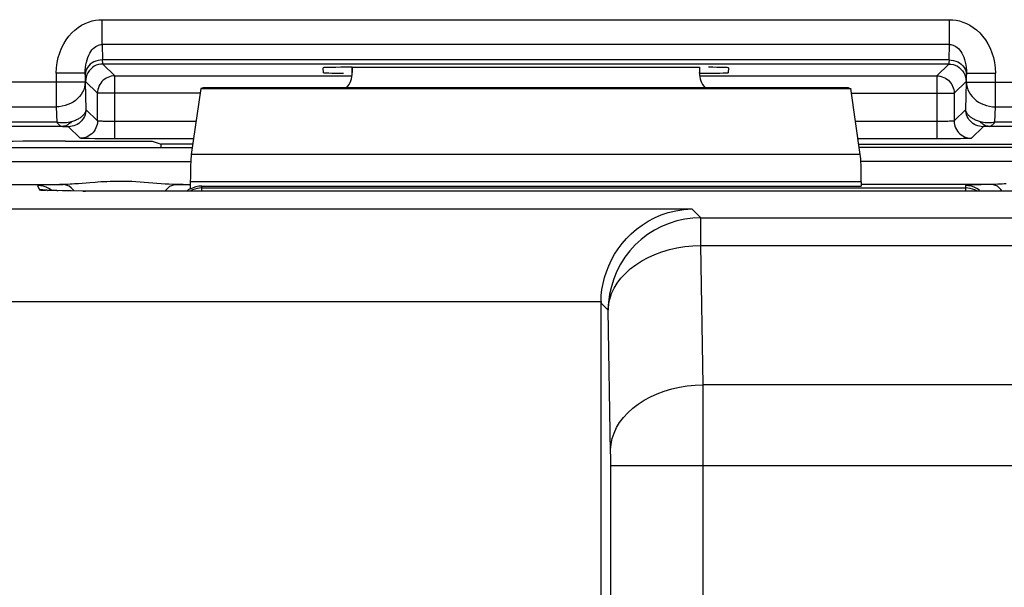
# Model space of a CAD drawing. Units: millimetres. Extents: x -22.4 to 22.4, y -26.4 to 26.4.
# Drawn here: x -15.6 to -7.1, y 15.9 to 20.8 of the extents above; entities that cross this region are included whole.
import ezdxf

# ---------------------------------------------------------------- set-up
doc = ezdxf.new("R2010")
doc.units = ezdxf.units.MM
doc.header["$LTSCALE"] = 16.335
for name, color, linetype in [('ASSI', 7, 'CONTINUOUS'), ('DRAFT', 7, 'CONTINUOUS'), ('RACCORDO', 7, 'CONTINUOUS')]:
    doc.layers.add(name, color=color, linetype=linetype)

msp = doc.modelspace()

# ---------------------------------------------------------------- linework, layer by layer
at = {"layer": 'ASSI', "color": 7, "linetype": 'CONTINUOUS'}
for p, q in [((-12.75, 20.4272), (-12.75, 20.3814)), ((-9.75, 20.4272), (-9.75, 20.3814)), ((-14.0593, 20.2436), (-14.1414, 19.6732)), ((-14.0399, 20.25), (-14.0593, 20.2436)), ((-14.0593, 20.2436), (-8.4407, 20.2436)), ((-8.4601, 20.25), (-14.0399, 20.25)), ((-8.4601, 20.25), (-8.4407, 20.2436)), ((-8.3586, 19.6732), (-8.4407, 20.2436)), ((-17.4024, 19.7325), (-14.1328, 19.7325)), ((-5.0976, 19.7325), (-8.3672, 19.7325)), ((-14.15, 19.4383), (-14.15, 19.3732)), ((-8.35, 19.4383), (-8.35, 19.4)), ((-15.3909, 19.3636), (-15.4021, 19.3641)), ((-15.3776, 19.3631), (-15.3909, 19.3636)), ((-15.3622, 19.3626), (-15.3776, 19.3631)), ((-15.3352, 19.3618), (-15.3622, 19.3626)), ((-15.3036, 19.361), (-15.3352, 19.3618)), ((-15.2544, 19.36), (-15.3036, 19.361)), ((-15.1815, 19.3589), (-15.2544, 19.36)), ((-15.0782, 19.3577), (-15.1815, 19.3589)), ((-14.9165, 19.3567), (-15.0782, 19.3577)), ((-6.7065, 19.3563), (-14.9165, 19.3567)), ((-14.05, 19.4), (-8.35, 19.4)), ((-10.6, 10.4), (-10.6, 18.3889))]:
    msp.add_line(p, q, dxfattribs=at)
at = {"layer": 'ASSI', "color": 250, "linetype": 'CONTINUOUS'}
for p, q in [((-8.3586, 19.6732), (-14.1414, 19.6732)), ((-19.9095, 19.614), (-14.1462, 19.614)), ((-2.7283, 19.614), (-8.3538, 19.614)), ((-19.9143, 19.414), (-15.2484, 19.414)), ((-15.3382, 19.4122), (-15.3881, 19.4108)), ((-14.4022, 19.4207), (-14.5112, 19.4295)), ((-14.2741, 19.414), (-14.15, 19.414)), ((-14.2117, 19.4129), (-14.2741, 19.414)), ((-14.15, 19.4113), (-14.2117, 19.4129)), ((-8.35, 19.4383), (-14.15, 19.4383)), ((-7.2259, 19.414), (-8.35, 19.414)), ((-7.3147, 19.4123), (-7.3642, 19.4109)), ((-15.4725, 19.4049), (-15.4543, 19.3684)), ((-15.4113, 19.3643), (-15.4021, 19.3641)), ((-15.3036, 19.361), (-15.293, 19.3607)), ((-15.0782, 19.3577), (-15.0559, 19.3575)), ((-14.7543, 19.3563), (-14.7543, 19.3563)), ((-14.05, 19.3563), (-14.05, 19.4)), ((-14.05, 19.3842), (-7.45, 19.3842)), ((-7.45, 19.405), (-7.45, 19.3563)), ((-20.0677, 19.2025), (-9.8138, 19.2025)), ((-9.8138, 19.2025), (-9.7378, 19.1264)), ((-9.7378, 18.8873), (-9.7378, 19.1264)), ((-9.7378, 19.1264), (-3.6391, 19.1264)), ((-9.7171, 17.6828), (-9.7378, 18.8873)), ((-9.7378, 18.8873), (-3.6458, 18.8873)), ((-20.068, 18.4026), (-10.5999, 18.4026)), ((-10.6, 18.3889), (-10.5376, 18.3265)), ((-10.5167, 17.1015), (-10.5376, 18.3265)), ((-9.7161, 2.8062), (-9.7171, 17.6828)), ((-3.6665, 17.6828), (-9.7171, 17.6828)), ((-10.5163, 17.068), (-10.5167, 17.1015)), ((-10.516, 17.0198), (-10.5163, 17.068)), ((-10.516, -16.9963), (-10.516, 17.0198)), ((-3.6224, 16.9819), (-10.516, 16.9819))]:
    msp.add_line(p, q, dxfattribs=at)
for points in [[(-15.3881, 19.4108), (-15.4094, 19.4101), (-15.4281, 19.4093), (-15.444, 19.4085), (-15.4566, 19.4076), (-15.4654, 19.4067), (-15.4707, 19.4058), (-15.4725, 19.4049)], [(-15.2284, 19.4144), (-15.2804, 19.4135), (-15.3382, 19.4122)], [(-15.1553, 19.3585), (-15.1656, 19.3718), (-15.1805, 19.3864), (-15.1964, 19.3981), (-15.2133, 19.4067), (-15.2307, 19.412), (-15.2484, 19.414)], [(-15.0176, 19.429), (-15.1159, 19.4211), (-15.1342, 19.4196), (-15.1525, 19.4183), (-15.1709, 19.4171), (-15.1896, 19.416), (-15.2088, 19.4151), (-15.2284, 19.4144)], [(-14.5112, 19.4295), (-14.5481, 19.4323), (-14.5845, 19.4348), (-14.6202, 19.4369), (-14.6553, 19.4385), (-14.6895, 19.4398), (-14.7226, 19.4405), (-14.7547, 19.4408), (-14.7857, 19.4407), (-14.8155, 19.4402), (-14.8442, 19.4394), (-14.8718, 19.4384), (-14.8985, 19.4371), (-14.9241, 19.4357), (-14.9488, 19.4341), (-14.9726, 19.4325), (-15.0176, 19.429)], [(-14.2741, 19.414), (-14.3038, 19.4147), (-14.335, 19.4161), (-14.3677, 19.4182), (-14.4022, 19.4207)], [(-14.369, 19.3563), (-14.3569, 19.3718), (-14.3421, 19.3864), (-14.3261, 19.3981), (-14.3093, 19.4067), (-14.2919, 19.412), (-14.2741, 19.414)], [(-7.3642, 19.4109), (-7.3854, 19.4101), (-7.4041, 19.4094), (-7.4202, 19.4085), (-7.4329, 19.4077), (-7.442, 19.4068), (-7.4477, 19.4059), (-7.45, 19.405)], [(-7.2064, 19.4144), (-7.2575, 19.4135), (-7.3147, 19.4123)], [(-7.131, 19.3563), (-7.1431, 19.3718), (-7.1579, 19.3864), (-7.1739, 19.3981), (-7.1907, 19.4067), (-7.2081, 19.412), (-7.2259, 19.414)], [(-7.0965, 19.4208), (-7.1145, 19.4194), (-7.1324, 19.4182), (-7.1503, 19.417), (-7.1685, 19.4159), (-7.1873, 19.415), (-7.2064, 19.4144)], [(-15.3492, 19.3622), (-15.3508, 19.3636), (-15.3725, 19.3781), (-15.396, 19.3897), (-15.4208, 19.3981), (-15.4464, 19.4032), (-15.4725, 19.4049)], [(-15.4543, 19.3684), (-15.4509, 19.3673), (-15.4426, 19.3663), (-15.4295, 19.3653), (-15.4149, 19.3648)], [(-15.4205, 19.3652), (-15.4282, 19.3667), (-15.4543, 19.3684)], [(-15.3909, 19.3636), (-15.3883, 19.3633), (-15.3845, 19.3634)], [(-14.15, 19.3781), (-14.1517, 19.3772), (-14.1675, 19.3669), (-14.1807, 19.3563)], [(-14.05, 19.3842), (-14.0709, 19.3831), (-14.0916, 19.3799), (-14.1118, 19.3744), (-14.1313, 19.3669), (-14.15, 19.3574), (-14.1518, 19.3563)], [(-7.3282, 19.3637), (-7.35, 19.3782), (-7.3735, 19.3898), (-7.3982, 19.3982), (-7.4239, 19.4033), (-7.45, 19.405)], [(-7.413, 19.3808), (-7.4296, 19.3832), (-7.45, 19.3842)], [(-9.7378, 19.1264), (-9.8075, 19.1234), (-9.8766, 19.1142), (-9.9448, 19.0991), (-10.0113, 19.0781), (-10.0758, 19.0514), (-10.1378, 19.0191), (-10.1967, 18.9816), (-10.252, 18.939), (-10.3035, 18.8918), (-10.3507, 18.8403), (-10.3932, 18.7849), (-10.4306, 18.726), (-10.4629, 18.664), (-10.4896, 18.5995), (-10.5105, 18.5329), (-10.5255, 18.4649), (-10.5346, 18.396), (-10.5376, 18.3265)], [(-10.5376, 18.3265), (-10.5338, 18.375), (-10.524, 18.4232), (-10.5082, 18.4706), (-10.4868, 18.5169), (-10.4597, 18.5618), (-10.4272, 18.6049), (-10.3895, 18.646), (-10.347, 18.6846), (-10.2999, 18.7206), (-10.2485, 18.7536), (-10.1934, 18.7834), (-10.1348, 18.8098), (-10.0733, 18.8326), (-10.0093, 18.8516), (-9.9432, 18.8667), (-9.8756, 18.8777), (-9.8069, 18.8846), (-9.7378, 18.8873)], [(-10.517, 17.1221), (-10.5131, 17.1706), (-10.5033, 17.2187), (-10.4876, 17.2661), (-10.4661, 17.3125), (-10.439, 17.3573), (-10.4065, 17.4005), (-10.3689, 17.4415), (-10.3263, 17.4802), (-10.2792, 17.5162), (-10.2279, 17.5492), (-10.1727, 17.579), (-10.1142, 17.6054), (-10.0527, 17.6282), (-9.9886, 17.6472), (-9.9225, 17.6622), (-9.8549, 17.6733), (-9.7863, 17.6801), (-9.7171, 17.6828)]]:
    msp.add_lwpolyline(points, dxfattribs=at)
at = {"layer": 'ASSI', "color": 7, "linetype": 'CONTINUOUS'}
for points in [[(-15.4021, 19.3641), (-15.4112, 19.3646), (-15.4149, 19.3648), (-15.4181, 19.365), (-15.4206, 19.3652), (-15.4224, 19.3653)], [(-7.3483, 19.3563), (-7.351, 19.358), (-7.3697, 19.3674), (-7.3892, 19.3748), (-7.4092, 19.38), (-7.413, 19.3808)], [(-10.5999, 18.4026), (-10.5974, 18.4536), (-10.5917, 18.5051), (-10.5825, 18.5569), (-10.5698, 18.6088), (-10.5535, 18.6605), (-10.5336, 18.7116), (-10.5101, 18.7617), (-10.483, 18.8106), (-10.4523, 18.8581), (-10.418, 18.9038), (-10.3801, 18.9474), (-10.3386, 18.9889), (-10.2937, 19.0277), (-10.2453, 19.0636), (-10.1935, 19.0963), (-10.1383, 19.1255), (-10.0799, 19.1506), (-10.0181, 19.1714), (-9.9527, 19.1875), (-9.8845, 19.198), (-9.8138, 19.2025)]]:
    msp.add_lwpolyline(points, dxfattribs=at)
for centre, major_axis, ratio, start_param, end_param in [((-12.95, 20.3814), (0.1415, -0.1415), 0.999695, 0.068522, 0.785246), ((-9.55, 20.3814), (0.1415, 0.1415), 0.999695, 2.356347, 3.073071), ((-14.1369, 19.4383), (0, 0.25), 0.052408, 0.349066, 1.570796), ((-8.3631, 19.4383), (0, 0.25), 0.052408, -1.570796, -0.349066), ((-14.05, 19.2), (0, 0.2), 0.999848, 6.283185, 6.806784), ((-9.7999, 18.3887), (0.5659, -0.5659), 0.999695, -2.373495, -2.356347)]:
    msp.add_ellipse(centre, major_axis=major_axis, ratio=ratio, start_param=start_param, end_param=end_param, dxfattribs=at)
at = {"layer": 'DRAFT', "color": 7, "linetype": 'CONTINUOUS'}
for p, q in [((-15.2294, 19.7884), (-14.4797, 19.7884)), ((-14.4797, 19.7884), (-14.4011, 19.7622)), ((-14.4011, 19.7325), (-14.4011, 19.7622)), ((-14.1286, 19.7622), (-14.4011, 19.7622)), ((-8.3714, 19.7622), (-5.0976, 19.7622))]:
    msp.add_line(p, q, dxfattribs=at)
msp.add_ellipse((-15.2294, 19.7709), major_axis=(1, 0), ratio=0.017455, start_param=1.570796, end_param=3.054326, dxfattribs=at)
at = {"layer": 'RACCORDO', "color": 250, "linetype": 'CONTINUOUS'}
for p, q in [((-14.9127, 20.6239), (-14.9127, 20.8382)), ((-14.9127, 20.8382), (-7.5873, 20.8382)), ((-7.5873, 20.6239), (-7.5873, 20.8382)), ((-14.9127, 20.6239), (-14.9088, 20.491)), ((-7.5873, 20.6239), (-14.9127, 20.6239)), ((-7.5912, 20.491), (-7.5873, 20.6239)), ((-7.5912, 20.491), (-14.9088, 20.491)), ((-14.8026, 20.3526), (-14.9053, 20.4553)), ((-7.5947, 20.4553), (-14.9053, 20.4553)), ((-12.75, 20.3814), (-12.7524, 20.4272)), ((-9.7476, 20.4272), (-9.75, 20.3814)), ((-7.5947, 20.4553), (-7.6974, 20.3526)), ((-15.3091, 20.3758), (-15.3091, 20.085)), ((-15.0592, 20.3758), (-15.3091, 20.3758)), ((-15.0592, 20.3758), (-15.0592, 20.2993)), ((-15.0588, 20.3624), (-15.0592, 20.3758)), ((-14.8026, 19.8085), (-14.8026, 20.3526)), ((-14.8026, 20.3526), (-12.75, 20.3526)), ((-9.75, 20.3526), (-7.6974, 20.3526)), ((-7.6974, 20.3526), (-7.6974, 19.8085)), ((-7.4408, 20.3758), (-7.4412, 20.3624)), ((-7.4408, 20.2993), (-7.4408, 20.3758)), ((-7.4408, 20.3758), (-7.1909, 20.3758)), ((-7.1909, 20.085), (-7.1909, 20.3758)), ((-15.0592, 20.2993), (-16.0449, 20.2993)), ((-15.0592, 20.2993), (-15.0523, 20.0634)), ((-14.9526, 20.2026), (-15.0553, 20.3053)), ((-7.4447, 20.3053), (-7.5474, 20.2026)), ((-7.4477, 20.0634), (-7.4408, 20.2993)), ((-7.4408, 20.2993), (-6.4551, 20.2993)), ((-14.9525, 20.2052), (-14.9526, 20.2026)), ((-14.9526, 19.9636), (-14.9526, 20.2026)), ((-14.0652, 20.2026), (-14.9526, 20.2026)), ((-8.4348, 20.2026), (-7.5474, 20.2026)), ((-7.5475, 20.2052), (-7.5474, 20.2026)), ((-7.5474, 20.2026), (-7.5474, 19.9636)), ((-15.8284, 20.085), (-15.3091, 20.085)), ((-15.3091, 20.085), (-15.3053, 19.9521)), ((-15.0523, 20.0634), (-14.9526, 19.9636)), ((-7.5474, 19.9636), (-7.4477, 20.0634)), ((-7.1947, 19.9521), (-7.1909, 20.085)), ((-7.1909, 20.085), (-6.6716, 20.085)), ((-15.3053, 19.9521), (-15.9562, 19.9521)), ((-14.1003, 19.9585), (-14.818, 19.9585)), ((-7.6829, 19.9585), (-8.3997, 19.9585)), ((-7.6559, 19.9587), (-7.6829, 19.9585)), ((-7.6322, 19.959), (-7.6559, 19.9587)), ((-7.612, 19.9594), (-7.6322, 19.959)), ((-6.5438, 19.9521), (-7.1947, 19.9521)), ((-15.2545, 19.9164), (-15.9562, 19.9164)), ((-15.2545, 19.9164), (-15.2433, 19.9161)), ((-15.2433, 19.9161), (-15.2366, 19.916)), ((-15.2366, 19.916), (-15.2304, 19.9157)), ((-15.2304, 19.9157), (-15.2245, 19.9155)), ((-15.2023, 19.9134), (-15.1025, 19.8137)), ((-7.3975, 19.8137), (-7.2977, 19.9134)), ((-7.2758, 19.9155), (-7.2806, 19.9153)), ((-7.2706, 19.9157), (-7.2758, 19.9155)), ((-7.265, 19.9159), (-7.2706, 19.9157)), ((-7.2591, 19.9161), (-7.265, 19.9159)), ((-6.5438, 19.9164), (-7.2455, 19.9164)), ((-14.1219, 19.8085), (-14.8026, 19.8085)), ((-7.6974, 19.8085), (-8.3781, 19.8085)), ((-7.493, 19.8099), (-7.5221, 19.8095)), ((-7.4656, 19.8104), (-7.493, 19.8099)), ((-7.4438, 19.811), (-7.4656, 19.8104)), ((-7.4271, 19.8115), (-7.4438, 19.811))]:
    msp.add_line(p, q, dxfattribs=at)
at = {"layer": 'RACCORDO', "color": 7, "linetype": 'CONTINUOUS'}
for p, q in [((-12.7524, 20.4272), (-9.7476, 20.4272)), ((-12.9996, 20.3802), (-13.0018, 20.4229)), ((-9.4982, 20.4229), (-9.5004, 20.3802)), ((-14.8026, 19.8085), (-14.8942, 19.8088)), ((-7.6404, 19.8086), (-7.6974, 19.8085)), ((-7.567, 19.809), (-7.6404, 19.8086)), ((-7.5221, 19.8095), (-7.567, 19.809))]:
    msp.add_line(p, q, dxfattribs=at)
at = {"layer": 'RACCORDO', "color": 250, "linetype": 'CONTINUOUS'}
for points in [[(-15.3091, 20.3758), (-15.3068, 20.4223), (-15.3012, 20.4672), (-15.2921, 20.5103), (-15.2794, 20.5519), (-15.2633, 20.5918), (-15.2447, 20.629), (-15.2235, 20.6634), (-15.1997, 20.6951), (-15.1743, 20.7237), (-15.1473, 20.749), (-15.1186, 20.7711), (-15.0894, 20.79), (-15.0597, 20.8055), (-15.0294, 20.8177), (-14.9994, 20.8271), (-14.9702, 20.8337), (-14.9412, 20.8374), (-14.9127, 20.8382)], [(-7.5873, 20.8382), (-7.559, 20.8374), (-7.5302, 20.8338), (-7.5011, 20.8272), (-7.4713, 20.818), (-7.4411, 20.8058), (-7.4114, 20.7905), (-7.3823, 20.7718), (-7.3537, 20.7498), (-7.3267, 20.7247), (-7.3012, 20.6962), (-7.2772, 20.6645), (-7.2559, 20.63), (-7.2371, 20.5927), (-7.2209, 20.5526), (-7.208, 20.5108), (-7.1989, 20.4676), (-7.1932, 20.4225), (-7.1909, 20.3758)], [(-15.0592, 20.3758), (-15.0587, 20.4008), (-15.0567, 20.425), (-15.0534, 20.4484), (-15.0489, 20.4709), (-15.0431, 20.4924), (-15.0362, 20.5124), (-15.0284, 20.5309), (-15.0197, 20.5479), (-15.0103, 20.5632), (-15.0002, 20.5768), (-14.9896, 20.5887), (-14.9787, 20.5987), (-14.9676, 20.6069), (-14.9564, 20.6134), (-14.9452, 20.6183), (-14.9341, 20.6217), (-14.9233, 20.6235), (-14.9127, 20.6239)], [(-7.5873, 20.6239), (-7.5768, 20.6235), (-7.566, 20.6217), (-7.555, 20.6184), (-7.5439, 20.6136), (-7.5327, 20.6071), (-7.5216, 20.599), (-7.5107, 20.589), (-7.5002, 20.5773), (-7.4901, 20.5638), (-7.4806, 20.5485), (-7.4719, 20.5315), (-7.464, 20.513), (-7.4571, 20.4929), (-7.4512, 20.4713), (-7.4466, 20.4487), (-7.4433, 20.4252), (-7.4413, 20.4009), (-7.4408, 20.3758)], [(-14.9088, 20.491), (-14.9283, 20.4897), (-14.9474, 20.4863), (-14.9659, 20.4809), (-14.9834, 20.4734), (-14.9997, 20.464), (-15.0144, 20.4529), (-15.0273, 20.4403), (-15.0382, 20.4264), (-15.047, 20.4113), (-15.0534, 20.3955), (-15.0573, 20.3791), (-15.0588, 20.3624)], [(-14.9053, 20.4553), (-14.9249, 20.454), (-14.9441, 20.4502), (-14.9627, 20.4439), (-14.9803, 20.4352), (-14.9966, 20.4243), (-15.0114, 20.4114), (-15.0243, 20.3966), (-15.0352, 20.3803), (-15.0439, 20.3627), (-15.0502, 20.3441), (-15.054, 20.3249), (-15.0553, 20.3053)], [(-14.9053, 20.4553), (-14.9057, 20.4559), (-14.9061, 20.4571), (-14.9064, 20.4592), (-14.9068, 20.462), (-14.9072, 20.4657), (-14.9076, 20.4703), (-14.908, 20.4761), (-14.9084, 20.4829), (-14.9088, 20.491)], [(-7.5912, 20.491), (-7.5915, 20.4845), (-7.5918, 20.4786), (-7.5922, 20.4731), (-7.5926, 20.4683), (-7.5929, 20.4642), (-7.5933, 20.4607), (-7.5938, 20.458), (-7.5942, 20.4561), (-7.5947, 20.4553)], [(-7.5947, 20.4553), (-7.5751, 20.454), (-7.5559, 20.4502), (-7.5373, 20.4439), (-7.5197, 20.4352), (-7.5034, 20.4243), (-7.4886, 20.4114), (-7.4757, 20.3966), (-7.4648, 20.3803), (-7.4561, 20.3627), (-7.4498, 20.3441), (-7.446, 20.3249), (-7.4447, 20.3053)], [(-7.5912, 20.491), (-7.5717, 20.4897), (-7.5526, 20.4863), (-7.5341, 20.4809), (-7.5166, 20.4734), (-7.5003, 20.464), (-7.4856, 20.4529), (-7.4727, 20.4403), (-7.4618, 20.4264), (-7.453, 20.4113), (-7.4466, 20.3955), (-7.4427, 20.3791), (-7.4412, 20.3624)], [(-14.8026, 20.3526), (-14.8181, 20.3518), (-14.8303, 20.35)], [(-7.6974, 20.3526), (-7.6821, 20.3518), (-7.6697, 20.35)], [(-15.0592, 20.2993), (-15.0608, 20.277), (-15.065, 20.255), (-15.072, 20.2334), (-15.0815, 20.2126), (-15.0934, 20.1927), (-15.1078, 20.1739), (-15.1243, 20.1565), (-15.1428, 20.1407), (-15.1631, 20.1265), (-15.185, 20.1143), (-15.2082, 20.1041), (-15.2325, 20.0959), (-15.2576, 20.09), (-15.2832, 20.0864), (-15.3091, 20.085)], [(-7.4408, 20.2993), (-7.4392, 20.277), (-7.435, 20.255), (-7.428, 20.2334), (-7.4185, 20.2126), (-7.4066, 20.1927), (-7.3922, 20.1739), (-7.3757, 20.1565), (-7.3572, 20.1407), (-7.3369, 20.1265), (-7.315, 20.1143), (-7.2918, 20.1041), (-7.2675, 20.0959), (-7.2424, 20.09), (-7.2167, 20.0864), (-7.1909, 20.085)], [(-15.0523, 20.0634), (-15.0531, 20.0477), (-15.0556, 20.0322), (-15.0597, 20.017), (-15.0653, 20.0024), (-15.0724, 19.9884), (-15.081, 19.9752), (-15.0909, 19.963), (-15.102, 19.9519), (-15.1142, 19.9421), (-15.1273, 19.9335), (-15.1413, 19.9264), (-15.156, 19.9208), (-15.1711, 19.9167), (-15.1866, 19.9142), (-15.2023, 19.9134)], [(-15.0523, 20.0634), (-15.0527, 20.0583), (-15.0536, 20.0531), (-15.0548, 20.0479), (-15.0566, 20.0427), (-15.0587, 20.0375), (-15.0614, 20.0322), (-15.0645, 20.027), (-15.0681, 20.0219), (-15.0721, 20.0168), (-15.0766, 20.0117), (-15.0816, 20.0068), (-15.0869, 20.0019), (-15.0927, 19.9972), (-15.099, 19.9926), (-15.1056, 19.9881), (-15.1125, 19.9838), (-15.1199, 19.9796), (-15.1275, 19.9757), (-15.1353, 19.9719), (-15.1433, 19.9684), (-15.1518, 19.965), (-15.1606, 19.9617), (-15.1699, 19.9585), (-15.1795, 19.9556)], [(-7.3205, 19.9556), (-7.3294, 19.9583), (-7.338, 19.9612), (-7.3462, 19.9642), (-7.3541, 19.9673), (-7.3616, 19.9705), (-7.3688, 19.9739), (-7.3758, 19.9773), (-7.3826, 19.981), (-7.3891, 19.9847), (-7.3953, 19.9887), (-7.4013, 19.9927), (-7.407, 19.997), (-7.4124, 20.0014), (-7.4176, 20.006), (-7.4225, 20.0108), (-7.427, 20.0158), (-7.4312, 20.021), (-7.4351, 20.0264), (-7.4385, 20.032), (-7.4414, 20.0378), (-7.4439, 20.0439), (-7.4458, 20.0502), (-7.4471, 20.0567), (-7.4477, 20.0634)], [(-7.2977, 19.9134), (-7.3134, 19.9142), (-7.3289, 19.9167), (-7.344, 19.9208), (-7.3587, 19.9264), (-7.3727, 19.9335), (-7.3858, 19.9421), (-7.398, 19.9519), (-7.4091, 19.963), (-7.419, 19.9752), (-7.4276, 19.9884), (-7.4347, 20.0024), (-7.4403, 20.017), (-7.4444, 20.0322), (-7.4469, 20.0477), (-7.4477, 20.0634)], [(-15.1795, 19.9556), (-15.1929, 19.9522), (-15.2065, 19.9495), (-15.2204, 19.9477), (-15.2344, 19.9466), (-15.2485, 19.9462), (-15.2627, 19.9466), (-15.2769, 19.9477), (-15.2911, 19.9496), (-15.3053, 19.9521)], [(-15.3053, 19.9521), (-15.2995, 19.9452), (-15.2938, 19.9389), (-15.2881, 19.9334), (-15.2824, 19.9285), (-15.2767, 19.9245), (-15.271, 19.9212), (-15.2654, 19.9187), (-15.2599, 19.9171), (-15.2545, 19.9164)], [(-15.1795, 19.9556), (-15.1866, 19.9478), (-15.1941, 19.9408), (-15.2019, 19.9345), (-15.2102, 19.9292), (-15.2187, 19.9247), (-15.2274, 19.9212), (-15.2364, 19.9186), (-15.2454, 19.917), (-15.2545, 19.9164)], [(-14.9526, 19.9636), (-14.9534, 19.948), (-14.9559, 19.9325), (-14.9599, 19.9173), (-14.9656, 19.9027), (-14.9727, 19.8887), (-14.9812, 19.8755), (-14.9911, 19.8633), (-15.0022, 19.8522), (-15.0144, 19.8423), (-15.0276, 19.8338), (-15.0416, 19.8266), (-15.0562, 19.821), (-15.0714, 19.817), (-15.0869, 19.8145), (-15.1025, 19.8137)], [(-14.818, 19.9585), (-14.8484, 19.9587), (-14.8629, 19.9589), (-14.8768, 19.9592), (-14.8899, 19.9595), (-14.9021, 19.9598), (-14.9131, 19.9602), (-14.923, 19.9606), (-14.9316, 19.9611), (-14.9389, 19.9615), (-14.9446, 19.9621), (-14.9489, 19.9626), (-14.9515, 19.9631), (-14.9526, 19.9636)], [(-7.588, 19.9601), (-7.6032, 19.9597), (-7.612, 19.9594)], [(-7.5474, 19.9636), (-7.5477, 19.9634), (-7.5482, 19.9632), (-7.549, 19.963), (-7.5502, 19.9627), (-7.5518, 19.9625), (-7.5537, 19.9622), (-7.5561, 19.962), (-7.5589, 19.9617), (-7.5623, 19.9615), (-7.5662, 19.9612), (-7.5707, 19.9609), (-7.5758, 19.9607), (-7.5816, 19.9604), (-7.588, 19.9601)], [(-7.5474, 19.9636), (-7.5466, 19.948), (-7.5441, 19.9325), (-7.5401, 19.9173), (-7.5344, 19.9027), (-7.5273, 19.8887), (-7.5188, 19.8755), (-7.5089, 19.8633), (-7.4978, 19.8522), (-7.4856, 19.8423), (-7.4724, 19.8338), (-7.4584, 19.8266), (-7.4438, 19.821), (-7.4286, 19.817), (-7.4131, 19.8145), (-7.3975, 19.8137)], [(-7.2455, 19.9164), (-7.2546, 19.917), (-7.2636, 19.9186), (-7.2726, 19.9212), (-7.2813, 19.9247), (-7.2898, 19.9292), (-7.2981, 19.9345), (-7.3059, 19.9408), (-7.3134, 19.9478), (-7.3205, 19.9556)], [(-7.1947, 19.9521), (-7.2089, 19.9496), (-7.2231, 19.9477), (-7.2373, 19.9466), (-7.2515, 19.9462), (-7.2656, 19.9466), (-7.2796, 19.9477), (-7.2935, 19.9495), (-7.3071, 19.9522), (-7.3205, 19.9556)], [(-7.2455, 19.9164), (-7.2401, 19.9171), (-7.2346, 19.9187), (-7.229, 19.9212), (-7.2233, 19.9245), (-7.2176, 19.9285), (-7.2119, 19.9334), (-7.2062, 19.9389), (-7.2005, 19.9452), (-7.1947, 19.9521)], [(-15.2245, 19.9155), (-15.2193, 19.9153), (-15.2169, 19.9151), (-15.2147, 19.915), (-15.2127, 19.9148), (-15.2108, 19.9147), (-15.2091, 19.9146), (-15.2076, 19.9144), (-15.2063, 19.9143), (-15.2052, 19.9141), (-15.2042, 19.914), (-15.2035, 19.9138), (-15.2029, 19.9137), (-15.2025, 19.9136), (-15.2023, 19.9134)], [(-7.2806, 19.9153), (-7.2828, 19.9151), (-7.285, 19.915), (-7.287, 19.9149), (-7.2889, 19.9147), (-7.2906, 19.9146), (-7.2922, 19.9144), (-7.2936, 19.9143), (-7.2949, 19.9141), (-7.2959, 19.914), (-7.2968, 19.9138), (-7.2973, 19.9136), (-7.2977, 19.9134)], [(-7.2455, 19.9164), (-7.2491, 19.9163), (-7.2591, 19.9161)], [(-14.9768, 19.8095), (-15.0237, 19.8102), (-15.0435, 19.8106), (-15.0606, 19.8111), (-15.0752, 19.8116), (-15.0867, 19.8121), (-15.095, 19.8126), (-15.1003, 19.8131), (-15.1025, 19.8137)], [(-7.3975, 19.8137), (-7.3978, 19.8134), (-7.3989, 19.8132), (-7.4006, 19.813), (-7.403, 19.8128), (-7.406, 19.8125), (-7.4099, 19.8123), (-7.4147, 19.812), (-7.4203, 19.8117), (-7.4271, 19.8115)]]:
    msp.add_lwpolyline(points, dxfattribs=at)
at = {"layer": 'RACCORDO', "color": 7, "linetype": 'CONTINUOUS'}
for points in [[(-14.8303, 20.35), (-14.8334, 20.3494), (-14.8485, 20.3454), (-14.8631, 20.3398), (-14.8772, 20.3327), (-14.8904, 20.3241), (-14.9027, 20.3143), (-14.9138, 20.3032), (-14.9237, 20.291), (-14.9323, 20.2778), (-14.9395, 20.2638), (-14.9452, 20.2491), (-14.9493, 20.2339), (-14.9517, 20.2183), (-14.9525, 20.2052)], [(-7.6697, 20.35), (-7.6668, 20.3494), (-7.6518, 20.3455), (-7.6372, 20.3399), (-7.6232, 20.3329), (-7.6099, 20.3244), (-7.5976, 20.3145), (-7.5863, 20.3033), (-7.5763, 20.2911), (-7.5677, 20.2779), (-7.5605, 20.2638), (-7.5548, 20.2491), (-7.5507, 20.2339), (-7.5483, 20.2183), (-7.5475, 20.2052)], [(-14.8942, 19.8088), (-14.9511, 19.8092), (-14.9768, 19.8095)]]:
    msp.add_lwpolyline(points, dxfattribs=at)
for centre, ratio, start_param, end_param in [((-12.7515, 20.4228), 0.017471, 1.574452, 3.142509), ((-12.7493, 20.3802), 0.017439, -3.140679, -1.886475), ((-9.7507, 20.3802), 0.017439, -1.568971, -0.000913), ((-9.7485, 20.4228), 0.017471, -0.000917, 1.253492)]:
    msp.add_ellipse(centre, major_axis=(0.2503, 0), ratio=ratio, start_param=start_param, end_param=end_param, dxfattribs=at)

doc.saveas('drawing.dxf')
